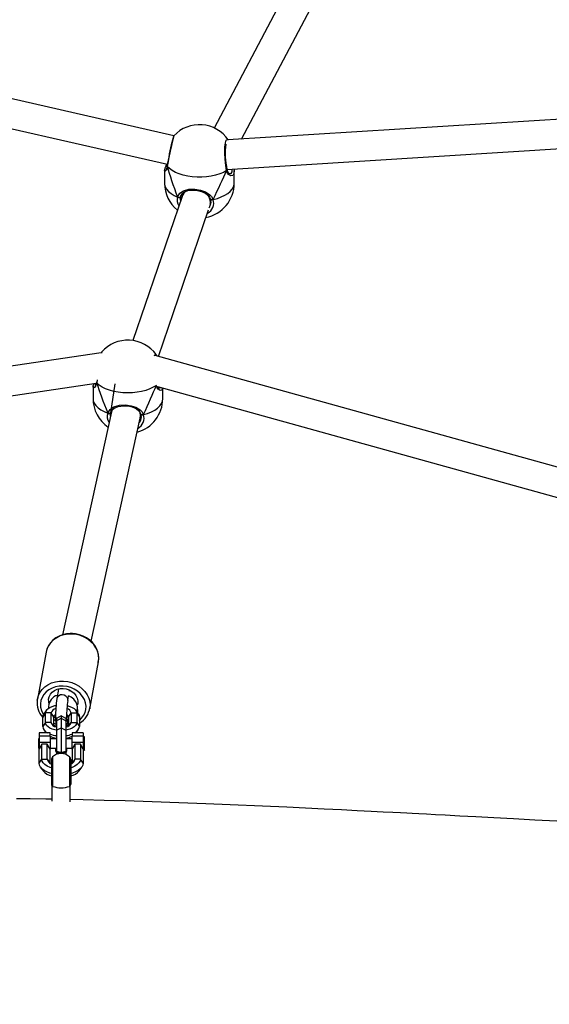
# Model space of a CAD drawing. Units: millimetres. Extents: x -360 to 859, y 39 to 803.
# Drawn here: x 378 to 407, y 332 to 386 of the extents above; entities that cross this region are included whole.
import ezdxf

# ---------------------------------------------------------------- set-up
doc = ezdxf.new("R2010")
doc.units = ezdxf.units.MM
doc.header["$LTSCALE"] = 45
doc.header["$PDSIZE"] = -1
doc.layers.add('VP-DIM', color=7, linetype='Continuous')
doc.layers.add('VP-EQ', color=7, linetype='Continuous', true_color=0x8a3492)
doc.dimstyles.get("Standard").update_dxf_attribs({"dimtxt": 14, "dimasz": 20, "dimexe": 20, "dimexo": 50, "dimgap": 20, "dimtad": 0, "dimdec": 0, "dimzin": 0, "dimdsep": 46, "dimtxsty": 'Standard', "dimcen": -0.09, "dimadec": 0, "dimazin": 0, "dimtfac": 1, "dimtdec": 4, "dimtofl": 0, "dimtmove": 0, "dimatfit": 3, "dimfxl": 70, "dimfxlon": 1, "dimtolj": 1, "dimtzin": 0, "dimarcsym": 0})

# ---------------------------------------------------------------- blocks, each defined once
blk = doc.blocks.new('*D1078')
at = {"layer": 'Defpoints', "color": 0}
for p in [(486.332, 710.704), (258.282, 446.556), (486.332, 221.483)]:
    blk.add_point(p, dxfattribs=at)
at = {"layer": 'VP-DIM', "color": 0, "lineweight": -2}
for p, q in [((258.282, 640.704), (258.282, 730.704)), ((486.332, 640.704), (486.332, 730.704)), ((278.282, 710.704), (344.354, 710.704)), ((466.332, 710.704), (419.354, 710.704))]:
    blk.add_line(p, q, dxfattribs=at)
at = {"layer": 'VP-DIM', "color": 0}
for points in [[(278.282, 714.038), (278.282, 707.371), (258.282, 710.704)], [(466.332, 707.371), (466.332, 714.038), (486.332, 710.704)]]:
    blk.add_solid(points, dxfattribs=at)
at = {"layer": 'VP-DIM', "color": 0, "insert": (381.854, 710.704), "char_height": 14, "attachment_point": 5}
blk.add_mtext('\\A1;230', dxfattribs=at)
blk = doc.blocks.new('*D1079')
at = {"layer": 'Defpoints', "color": 0}
for p in [(471.276, 447.834), (750.533, 447.834), (273.338, 220.205)]:
    blk.add_point(p, dxfattribs=at)
at = {"layer": 'VP-DIM', "color": 0, "lineweight": -2}
for p, q in [((680.533, 447.834), (770.533, 447.834)), ((750.533, 427.834), (750.533, 373.111)), ((750.533, 240.205), (750.533, 298.111)), ((680.533, 220.205), (770.533, 220.205))]:
    blk.add_line(p, q, dxfattribs=at)
at = {"layer": 'VP-DIM', "color": 0}
for points in [[(753.867, 427.834), (747.2, 427.834), (750.533, 447.834)], [(747.2, 240.205), (753.867, 240.205), (750.533, 220.205)]]:
    blk.add_solid(points, dxfattribs=at)
at = {"layer": 'VP-DIM', "color": 0, "insert": (750.533, 335.611), "char_height": 14, "attachment_point": 5, "rotation": 90}
blk.add_mtext('\\A1;230', dxfattribs=at)
blk = doc.blocks.new('*D1083')
at = {"layer": 'Defpoints', "color": 0}
for p in [(667.262, 783.063), (77.356, 334.02), (667.262, 334.02)]:
    blk.add_point(p, dxfattribs=at)
at = {"layer": 'VP-DIM', "color": 0, "lineweight": -2}
for p, q in [((77.356, 713.063), (77.356, 803.063)), ((667.262, 713.063), (667.262, 803.063)), ((97.356, 783.063), (343.719, 783.063)), ((647.262, 783.063), (418.719, 783.063))]:
    blk.add_line(p, q, dxfattribs=at)
at = {"layer": 'VP-DIM', "color": 0}
for points in [[(97.356, 786.396), (97.356, 779.73), (77.356, 783.063)], [(647.262, 779.73), (647.262, 786.396), (667.262, 783.063)]]:
    blk.add_solid(points, dxfattribs=at)
at = {"layer": 'VP-DIM', "color": 0, "insert": (381.219, 783.063), "char_height": 14, "attachment_point": 5}
blk.add_mtext('\\A1;590', dxfattribs=at)
blk = doc.blocks.new('*D1084')
at = {"layer": 'Defpoints', "color": 0}
for p in [(372.309, 629.063), (372.309, 38.976), (839.262, 38.976)]:
    blk.add_point(p, dxfattribs=at)
at = {"layer": 'VP-DIM', "color": 0, "lineweight": -2}
for p, q in [((769.262, 629.063), (859.262, 629.063)), ((839.262, 609.063), (839.262, 371.52)), ((839.262, 58.976), (839.262, 296.52)), ((769.262, 38.976), (859.262, 38.976))]:
    blk.add_line(p, q, dxfattribs=at)
at = {"layer": 'VP-DIM', "color": 0}
for points in [[(842.595, 609.063), (835.928, 609.063), (839.262, 629.063)], [(835.928, 58.976), (842.595, 58.976), (839.262, 38.976)]]:
    blk.add_solid(points, dxfattribs=at)
at = {"layer": 'VP-DIM', "color": 0, "insert": (839.262, 334.02), "char_height": 14, "attachment_point": 5, "rotation": 90}
blk.add_mtext('\\A1;590', dxfattribs=at)
blk = doc.blocks.new('RB1277_')
at = {"color": 0, "linetype": 'Continuous', "lineweight": 25}
for p, q in [((470.483, 429.509), (459.005, 407.766)), ((460.496, 407.163), (471.749, 428.479)), ((456.808, 407.347), (430.667, 413.327)), ((430.824, 411.65), (456.453, 405.787)), ((488.657, 408.916), (459.736, 407.116)), ((459.695, 405.51), (488.753, 407.319)), ((456.294, 405.454), (456.294, 404.756)), ((456.299, 405.454), (456.304, 405.493)), ((456.439, 405.705), (456.438, 405.697)), ((459.696, 405.501), (459.696, 405.5)), ((459.701, 405.487), (459.697, 405.5)), ((460.094, 404.756), (460.094, 405.454)), ((457.247, 404.028), (454.569, 396.177)), ((457.177, 404.059), (457.165, 404.016)), ((457.317, 404.238), (457.247, 404.027)), ((458.803, 403.888), (458.804, 403.885)), ((455.964, 395.313), (458.691, 403.306)), ((458.786, 403.552), (458.803, 403.603)), ((452.85, 395.504), (422.785, 391.034)), ((482.459, 387.941), (455.789, 395.362)), ((422.853, 389.427), (452.577, 393.846)), ((452.398, 393.691), (452.398, 393.011)), ((452.406, 393.691), (452.405, 393.726)), ((452.588, 393.9), (452.587, 393.89)), ((452.594, 393.93), (452.589, 393.902)), ((452.589, 393.9), (452.589, 393.902)), ((452.628, 394.038), (452.598, 393.86)), ((453.592, 393.817), (453.356, 392.23)), ((455.905, 393.669), (482.2, 386.352)), ((456.198, 393.011), (456.198, 393.587)), ((453.404, 392.287), (450.728, 380.125)), ((453.335, 392.079), (453.347, 392.027)), ((453.416, 392.347), (453.402, 392.278)), ((454.972, 391.967), (455.005, 392.143)), ((455.005, 392.153), (455.006, 392.151)), ((452.289, 379.772), (454.968, 391.949)), ((454.996, 391.857), (455.022, 391.93)), ((449.84, 379.186), (449.366, 376.622)), ((452.217, 376.094), (452.692, 378.658)), ((450.525, 377.167), (450.43, 376.654)), ((451.115, 377.058), (451.118, 377.114)), ((449.356, 376.564), (449.366, 376.622)), ((451.02, 376.545), (451.065, 376.79)), ((449.861, 376.015), (449.72, 375.819)), ((449.969, 376.214), (449.976, 376.124)), ((449.982, 376.334), (449.979, 376.32)), ((451.596, 375.819), (451.456, 376.015)), ((451.552, 376.025), (451.559, 376.065)), ((452.226, 376.154), (452.217, 376.094)), ((449.808, 375.863), (449.658, 375.641)), ((449.658, 375.126), (449.658, 375.641)), ((449.808, 375.348), (449.808, 375.863)), ((450.108, 375.863), (449.808, 375.863)), ((450.108, 375.348), (450.108, 375.863)), ((450.258, 375.641), (450.108, 375.863)), ((450.258, 375.154), (450.258, 375.641)), ((450.303, 375.634), (450.347, 375.606)), ((450.343, 375.649), (450.343, 375.632)), ((450.658, 375.714), (450.399, 375.564)), ((450.399, 375.442), (450.658, 375.571)), ((450.399, 375.564), (450.399, 375.442)), ((450.399, 375.442), (450.399, 374.927)), ((450.918, 375.564), (450.658, 375.714)), ((450.658, 375.714), (450.658, 375.571)), ((450.658, 375.571), (450.658, 375.056)), ((450.658, 375.571), (450.918, 375.442)), ((450.918, 375.564), (450.918, 375.442)), ((450.918, 375.442), (450.918, 374.927)), ((450.973, 375.632), (450.973, 375.649)), ((451.02, 375.345), (451.058, 375.553)), ((451.058, 375.641), (451.208, 375.863)), ((451.058, 375.641), (451.058, 375.154)), ((451.208, 375.863), (451.208, 375.348)), ((451.208, 375.863), (451.508, 375.863)), ((451.508, 375.863), (451.508, 375.348)), ((451.508, 375.863), (451.658, 375.641)), ((451.658, 375.641), (451.658, 375.126)), ((449.808, 375.348), (449.658, 375.126)), ((449.72, 374.947), (449.838, 374.783)), ((450.108, 375.348), (449.808, 375.348)), ((450.227, 375.173), (450.108, 375.348)), ((450.258, 375.201), (450.384, 375.159)), ((450.399, 374.927), (450.658, 375.056)), ((450.399, 374.927), (450.399, 373.778)), ((450.658, 375.056), (450.658, 373.701)), ((450.658, 375.056), (450.918, 374.927)), ((450.918, 374.927), (450.918, 373.778)), ((450.979, 375.189), (451.058, 375.199)), ((451.058, 375.345), (451.018, 375.334)), ((451.09, 375.173), (451.208, 375.348)), ((451.208, 375.348), (451.508, 375.348)), ((451.479, 374.783), (451.596, 374.947)), ((451.508, 375.348), (451.658, 375.126)), ((449.458, 374.448), (449.434, 374.448)), ((449.434, 374.448), (449.434, 373.948)), ((450.058, 374.783), (449.458, 374.783)), ((449.458, 374.783), (449.458, 374.592)), ((450.058, 374.592), (449.458, 374.592)), ((449.458, 374.592), (449.458, 374.251)), ((450.058, 374.592), (450.058, 374.783)), ((450.058, 374.592), (450.058, 374.251)), ((450.399, 374.448), (450.058, 374.448)), ((451.258, 374.448), (450.918, 374.448)), ((451.858, 374.783), (451.258, 374.783)), ((451.258, 374.783), (451.258, 374.592)), ((451.858, 374.592), (451.258, 374.592)), ((451.258, 374.251), (451.258, 374.592)), ((451.858, 374.783), (451.858, 374.592)), ((451.858, 374.592), (451.858, 374.251)), ((451.934, 374.574), (451.858, 374.498)), ((451.934, 373.823), (451.934, 374.574)), ((449.434, 373.948), (449.458, 373.948)), ((450.058, 374.251), (449.458, 374.251)), ((449.458, 374.251), (449.458, 373.889)), ((449.608, 374.156), (449.458, 373.889)), ((449.458, 373.117), (449.458, 373.889)), ((449.608, 373.34), (449.608, 374.156)), ((449.908, 374.156), (449.608, 374.156)), ((449.908, 373.34), (449.908, 374.156)), ((450.058, 373.889), (449.908, 374.156)), ((450.058, 374.251), (450.058, 373.889)), ((450.058, 373.948), (450.399, 373.948)), ((450.058, 373.117), (450.058, 373.889)), ((450.348, 373.855), (450.348, 373.821)), ((450.918, 373.948), (451.258, 373.948)), ((450.968, 373.821), (450.968, 373.855)), ((451.858, 374.251), (451.258, 374.251)), ((451.258, 373.889), (451.258, 374.251)), ((451.408, 374.156), (451.258, 373.889)), ((451.258, 373.889), (451.258, 373.117)), ((451.408, 374.156), (451.408, 373.34)), ((451.708, 374.156), (451.408, 374.156)), ((451.708, 374.156), (451.708, 373.34)), ((451.858, 373.889), (451.708, 374.156)), ((451.858, 374.251), (451.858, 373.889)), ((451.858, 373.898), (451.934, 373.823)), ((451.858, 373.889), (451.858, 373.117)), ((449.458, 373.117), (449.608, 373.34)), ((449.608, 373.34), (449.908, 373.34)), ((449.908, 373.34), (450.058, 373.117)), ((450.133, 373.324), (450.133, 371.981)), ((450.197, 373.471), (450.197, 371.857)), ((450.399, 373.744), (450.399, 373.601)), ((450.918, 373.744), (450.918, 373.601)), ((451.12, 373.471), (451.12, 371.857)), ((451.183, 373.324), (451.183, 371.981)), ((451.408, 373.34), (451.258, 373.117)), ((451.708, 373.34), (451.408, 373.34)), ((451.858, 373.117), (451.708, 373.34)), ((449.533, 372.902), (449.674, 372.707)), ((450.059, 373.108), (450.058, 373.117)), ((451.258, 373.117), (451.258, 373.108)), ((451.643, 372.707), (451.784, 372.902)), ((450.158, 371.881), (450.158, 371.044)), ((451.158, 371.018), (451.158, 371.881))]:
    blk.add_line(p, q, dxfattribs=at)
at = {"color": 0, "linetype": 'Continuous', "lineweight": 25, "flags": 128}
for points in [[(456.806, 407.344), (456.801, 407.339), (456.792, 407.325), (456.782, 407.305), (456.769, 407.268), (456.749, 407.2), (456.723, 407.101), (456.693, 406.98), (456.66, 406.84), (456.626, 406.685), (456.59, 406.521), (456.555, 406.35), (456.522, 406.18), (456.491, 406.015), (456.464, 405.861), (456.442, 405.723), (456.44, 405.706)], [(456.808, 407.342), (456.807, 407.346), (456.777, 407.26), (456.728, 407.074), (456.667, 406.811), (456.599, 406.498), (456.532, 406.166), (456.476, 405.854), (456.446, 405.67)], [(459.677, 405.445), (459.626, 405.73), (459.59, 406.062), (459.574, 406.404), (459.582, 406.714), (459.612, 406.956), (459.66, 407.105), (459.722, 407.147), (459.753, 407.115)], [(456.446, 405.67), (456.394, 405.49), (456.332, 405.408), (456.295, 405.431), (456.299, 405.454)], [(456.434, 405.678), (456.426, 405.634), (456.403, 405.56), (456.379, 405.511), (456.368, 405.496), (456.369, 405.497)], [(456.428, 405.678), (456.413, 405.636), (456.404, 405.564)], [(456.446, 405.67), (456.438, 405.688), (456.439, 405.69)], [(456.446, 405.67), (456.44, 405.688), (456.44, 405.706)], [(459.677, 405.445), (459.5, 405.348), (459.299, 405.264), (459.076, 405.194), (458.837, 405.141), (458.586, 405.105), (458.327, 405.086), (458.066, 405.086), (457.807, 405.104), (457.556, 405.14), (457.317, 405.193), (457.094, 405.262), (456.892, 405.346), (456.715, 405.443), (456.565, 405.552), (456.446, 405.67)], [(459.699, 405.487), (459.7, 405.483), (459.697, 405.466), (459.683, 405.45), (459.677, 405.445)], [(459.677, 405.445), (459.695, 405.461), (459.701, 405.479), (459.7, 405.481)], [(460.09, 405.454), (460.074, 405.28), (460.008, 405.173), (459.908, 405.154), (459.788, 405.228), (459.731, 405.306), (459.686, 405.414), (459.677, 405.445)], [(459.848, 405.278), (459.917, 405.286), (459.976, 405.375), (459.987, 405.528)], [(460.088, 405.534), (460.093, 405.492), (460.09, 405.454)], [(456.294, 404.756), (456.299, 404.688), (456.335, 404.557), (456.406, 404.43), (456.511, 404.308), (456.648, 404.195), (456.814, 404.093), (457.006, 404.003)], [(457.006, 404.003), (457.125, 404.209), (457.328, 404.346), (457.625, 404.423), (457.952, 404.428), (458.252, 404.38), (458.523, 404.284), (458.762, 404.13), (458.858, 404.025), (458.927, 403.903), (458.939, 403.869)], [(457.17, 404.022), (457.194, 404.092), (457.25, 404.177), (457.335, 404.253), (457.434, 404.308), (457.562, 404.352), (457.705, 404.376), (457.854, 404.383), (458.008, 404.374), (458.16, 404.349), (458.306, 404.309), (458.442, 404.254), (458.566, 404.184), (458.67, 404.1), (458.75, 404.001), (458.804, 403.888)], [(458.939, 403.869), (459.172, 403.929), (459.386, 404.005), (459.578, 404.095), (459.743, 404.197), (459.879, 404.31), (459.984, 404.432), (460.055, 404.559), (460.09, 404.691), (460.094, 404.756)], [(457.006, 404.003), (457.028, 403.991), (457.052, 403.982), (457.078, 403.977), (457.103, 403.977), (457.125, 403.981), (457.144, 403.989), (457.158, 404.001), (457.165, 404.016)], [(457.006, 404.003), (457.036, 403.991), (457.069, 403.984), (457.101, 403.982), (457.13, 403.987), (457.151, 403.997), (457.164, 404.012), (457.165, 404.016)], [(457.165, 404.016), (457.147, 403.864), (457.17, 403.766)], [(458.939, 403.869), (458.907, 403.861), (458.873, 403.858), (458.844, 403.861), (458.821, 403.87), (458.807, 403.882), (458.804, 403.892)], [(458.805, 403.888), (458.805, 403.886), (458.817, 403.872), (458.838, 403.862), (458.867, 403.858), (458.899, 403.859), (458.932, 403.866), (458.939, 403.869)], [(458.805, 403.886), (458.811, 403.873), (458.825, 403.863), (458.843, 403.856), (458.865, 403.853), (458.89, 403.854), (458.915, 403.859), (458.939, 403.869)], [(458.716, 403.423), (458.756, 403.466), (458.786, 403.552)], [(452.872, 395.542), (452.876, 395.55), (452.868, 395.486)], [(455.749, 395.339), (455.76, 395.393), (455.803, 395.44), (455.835, 395.401)], [(455.875, 395.338), (455.871, 395.35), (455.845, 395.392)], [(452.418, 393.822), (452.402, 393.735), (452.402, 393.727)], [(452.598, 393.86), (452.537, 393.68), (452.462, 393.598), (452.406, 393.623), (452.406, 393.691)], [(452.505, 393.835), (452.504, 393.834), (452.508, 393.726), (452.542, 393.717)], [(452.586, 393.892), (452.573, 393.831), (452.547, 393.759), (452.52, 393.712), (452.508, 393.698), (452.509, 393.698)], [(452.598, 393.86), (452.587, 393.878), (452.589, 393.89)], [(455.849, 393.731), (455.684, 393.627), (455.493, 393.536), (455.279, 393.459), (455.047, 393.397), (454.8, 393.353), (454.544, 393.326), (454.283, 393.318), (454.023, 393.328), (453.768, 393.357), (453.523, 393.403), (453.292, 393.466), (453.081, 393.545), (452.892, 393.638), (452.73, 393.744), (452.598, 393.86)], [(456.191, 393.589), (456.191, 393.588), (456.142, 393.477), (456.058, 393.452), (455.951, 393.521), (455.899, 393.596), (455.857, 393.701), (455.849, 393.731)], [(455.989, 393.568), (455.991, 393.568), (455.971, 393.579), (455.937, 393.615), (455.905, 393.669)], [(455.987, 393.574), (456.048, 393.587), (456.066, 393.624)], [(452.398, 393.011), (452.414, 392.884), (452.466, 392.752), (452.552, 392.625), (452.671, 392.506), (452.821, 392.395), (452.999, 392.297), (453.201, 392.212)], [(453.201, 392.212), (453.325, 392.419), (453.535, 392.561), (453.838, 392.645), (454.169, 392.66), (454.469, 392.621), (454.738, 392.535), (454.973, 392.389), (455.067, 392.288), (455.134, 392.168), (455.146, 392.135)], [(453.356, 392.225), (453.386, 392.304), (453.445, 392.391), (453.536, 392.47), (453.639, 392.528), (453.771, 392.574), (453.917, 392.602), (454.07, 392.613), (454.225, 392.608), (454.377, 392.587), (454.522, 392.552), (454.656, 392.502), (454.776, 392.436), (454.877, 392.357), (454.955, 392.261), (455.007, 392.149), (455.009, 392.137)], [(455.146, 392.135), (455.371, 392.203), (455.576, 392.287), (455.757, 392.384), (455.91, 392.493), (456.033, 392.612), (456.123, 392.738), (456.178, 392.869), (456.198, 393.003), (456.198, 393.011)], [(453.201, 392.212), (453.223, 392.2), (453.248, 392.192), (453.273, 392.188), (453.298, 392.188), (453.32, 392.193), (453.337, 392.202), (453.35, 392.215), (453.356, 392.23)], [(453.201, 392.212), (453.231, 392.2), (453.264, 392.194), (453.297, 392.194), (453.324, 392.2), (453.344, 392.211), (453.355, 392.226), (453.356, 392.23)], [(453.356, 392.23), (453.348, 392.214), (453.329, 392.202), (453.303, 392.195), (453.271, 392.194), (453.239, 392.198), (453.208, 392.209), (453.201, 392.212)], [(453.356, 392.23), (453.335, 392.079), (453.335, 392.079)], [(455.146, 392.135), (455.114, 392.126), (455.081, 392.122), (455.05, 392.125), (455.026, 392.133), (455.01, 392.145), (455.006, 392.155)], [(455.006, 392.152), (455.007, 392.15), (455.015, 392.136), (455.03, 392.126), (455.049, 392.119), (455.072, 392.117), (455.097, 392.119), (455.122, 392.125), (455.146, 392.135)], [(455.007, 392.154), (455.008, 392.149), (455.022, 392.135), (455.045, 392.126), (455.074, 392.122), (455.106, 392.125), (455.139, 392.132), (455.146, 392.135)], [(454.911, 391.688), (454.951, 391.731), (454.996, 391.857)], [(451.266, 380.165), (451.04, 380.161), (450.82, 380.126), (450.611, 380.062), (450.418, 379.969), (450.246, 379.851), (450.098, 379.71), (449.98, 379.549), (449.893, 379.373), (449.857, 379.262)], [(451.276, 380.193), (451.158, 380.195), (450.946, 380.176), (450.74, 380.129), (450.546, 380.055), (450.367, 379.956), (450.209, 379.834), (450.074, 379.691), (449.966, 379.532), (449.887, 379.359), (449.862, 379.265)], [(452.692, 378.658), (452.71, 378.851), (452.692, 379.046), (452.639, 379.239), (452.552, 379.423), (452.434, 379.595), (452.287, 379.751), (452.115, 379.886), (451.921, 379.997), (451.712, 380.082), (451.492, 380.138), (451.266, 380.165)], [(452.669, 378.574), (452.687, 378.634), (452.71, 378.82), (452.701, 379.007), (452.661, 379.193), (452.591, 379.372), (452.493, 379.542), (452.367, 379.699), (452.218, 379.839), (452.047, 379.959), (451.859, 380.056), (451.658, 380.129), (451.448, 380.176), (451.276, 380.193)], [(449.857, 379.262), (449.841, 379.186), (449.84, 379.186)], [(449.366, 376.622), (449.366, 376.623), (449.419, 376.81), (449.505, 376.986), (449.624, 377.146), (449.771, 377.287), (449.943, 377.406), (450.136, 377.498), (450.345, 377.562), (450.566, 377.597), (450.791, 377.601)], [(450.791, 377.601), (451.017, 377.575), (451.237, 377.519), (451.447, 377.434), (451.64, 377.322), (451.812, 377.187), (451.959, 377.032), (452.077, 376.859), (452.164, 376.675), (452.217, 376.483), (452.235, 376.287), (452.226, 376.154)], [(450.772, 377.327), (450.562, 377.322), (450.358, 377.286), (450.165, 377.221), (449.991, 377.128), (449.838, 377.01), (449.713, 376.87), (449.618, 376.712), (449.556, 376.541), (449.529, 376.362), (449.538, 376.18), (449.583, 376.001), (449.661, 375.828), (449.693, 375.775)], [(449.997, 376.395), (449.982, 376.465), (449.979, 376.61), (450.011, 376.751), (450.077, 376.882), (450.174, 376.995), (450.299, 377.088), (450.444, 377.154), (450.605, 377.192), (450.772, 377.199), (450.94, 377.175), (451.1, 377.122), (451.246, 377.041), (451.37, 376.937), (451.468, 376.813), (451.534, 376.676), (451.566, 376.532), (451.562, 376.387), (451.544, 376.305)], [(450.527, 377.177), (450.526, 377.171), (450.525, 377.167)], [(451.658, 375.46), (451.773, 375.57), (451.883, 375.719), (451.962, 375.884), (452.007, 376.059), (452.016, 376.24), (451.989, 376.422), (451.927, 376.599), (451.832, 376.766), (451.706, 376.918), (451.554, 377.051), (451.379, 377.161), (451.187, 377.246), (450.983, 377.302), (450.772, 377.327)], [(451.02, 376.545), (451.019, 376.63), (450.983, 376.715), (450.917, 376.787), (450.827, 376.836), (450.725, 376.857), (450.623, 376.846), (450.533, 376.806), (450.466, 376.741), (450.431, 376.659), (450.43, 376.654)], [(451.523, 375.922), (451.557, 376.057), (451.558, 376.206), (451.521, 376.353), (451.45, 376.492), (451.346, 376.616), (451.215, 376.719), (451.066, 376.796)], [(449.808, 375.863), (449.824, 375.947), (449.871, 376.028), (449.947, 376.103), (450.05, 376.169), (450.176, 376.224), (450.319, 376.265), (450.384, 376.278)], [(450.987, 376.267), (450.997, 376.265), (451.141, 376.224), (451.266, 376.169), (451.369, 376.103), (451.446, 376.028), (451.492, 375.947), (451.508, 375.863)], [(449.658, 375.641), (449.677, 375.74), (449.72, 375.819)], [(450.359, 375.433), (450.299, 375.471), (450.258, 375.5)], [(450.362, 375.65), (450.361, 375.628), (450.392, 375.578), (450.406, 375.568)], [(450.91, 375.569), (450.931, 375.585), (450.957, 375.635), (450.955, 375.649)], [(450.918, 375.557), (450.962, 375.606), (450.972, 375.662), (450.962, 375.692)], [(450.918, 375.54), (450.962, 375.589), (450.973, 375.632)], [(451.596, 375.819), (451.64, 375.74), (451.658, 375.641)], [(450.399, 374.931), (450.319, 374.947), (450.176, 374.988), (450.05, 375.042), (449.947, 375.108), (449.871, 375.183), (449.824, 375.264), (449.808, 375.348)], [(450.258, 375.305), (450.26, 375.305), (450.377, 375.259)], [(450.399, 375.178), (450.367, 375.146), (450.351, 375.113)], [(451.508, 375.348), (451.492, 375.264), (451.446, 375.183), (451.369, 375.108), (451.266, 375.042), (451.141, 374.988), (450.997, 374.947), (450.918, 374.931)], [(450.965, 375.113), (450.95, 375.146), (450.918, 375.178)], [(450.348, 373.855), (450.367, 373.8), (450.421, 373.752), (450.503, 373.717), (450.605, 373.698), (450.712, 373.698), (450.813, 373.717), (450.896, 373.752), (450.95, 373.8), (450.968, 373.855), (450.95, 373.91), (450.918, 373.942)], [(450.399, 373.942), (450.367, 373.91), (450.348, 373.855)], [(450.348, 373.821), (450.367, 373.766), (450.421, 373.718), (450.503, 373.683), (450.605, 373.664), (450.712, 373.664), (450.813, 373.683), (450.896, 373.718), (450.95, 373.766), (450.968, 373.821), (450.968, 373.821)], [(450.399, 373.778), (450.479, 373.754), (450.658, 373.701)], [(450.658, 373.701), (450.74, 373.725), (450.918, 373.778)], [(450.133, 372.871), (450.062, 372.894), (449.907, 372.962), (449.78, 373.043), (449.686, 373.136), (449.628, 373.236), (449.608, 373.34)], [(451.708, 373.34), (451.689, 373.236), (451.631, 373.136), (451.537, 373.043), (451.41, 372.962), (451.255, 372.894), (451.183, 372.871)], [(450.133, 372.561), (450.044, 372.586), (449.876, 372.648), (449.732, 372.724), (449.615, 372.812), (449.529, 372.908), (449.476, 373.011), (449.458, 373.117)], [(451.858, 373.117), (451.841, 373.011), (451.788, 372.908), (451.702, 372.812), (451.585, 372.724), (451.44, 372.648), (451.273, 372.586), (451.183, 372.561)], [(450.161, 371.881), (450.17, 371.873), (450.197, 371.857)], [(451.12, 371.857), (451.158, 371.883), (451.155, 371.881)], [(450.158, 371.159), (449.821, 371.165), (448.97, 371.178), (448.231, 371.188)], [(477.666, 369.955), (476.467, 370.019), (475.306, 370.081), (474.238, 370.138), (473.262, 370.191), (472.378, 370.238), (471.586, 370.281), (471.053, 370.309), (470.571, 370.335), (470.147, 370.357), (469.79, 370.376), (469.498, 370.392), (469.159, 370.409), (468.727, 370.432), (468.201, 370.459), (467.551, 370.493), (466.799, 370.532), (465.945, 370.575), (464.989, 370.622), (463.971, 370.672), (462.953, 370.72), (458.545, 370.911), (454.155, 371.063), (453.008, 371.095), (451.863, 371.124), (451.158, 371.139)]]:
    blk.add_lwpolyline(points, dxfattribs=at)
at = {"color": 0, "linetype": 'Continuous', "lineweight": 25}
for centre, radius, start, end in [((458.194, 406.048), 1.9, 34.2418, 136.9777), ((463.431, 406.36), 3.831, 172.0532, 192.9503), ((457.673, 405.234), 1.398, 156.0805, 169.2784), ((459.64, 405.489), 0.0576, 310.3277, 10.4097), ((459.96, 405.507), 0.26, 184.3253, 244.8634), ((458.194, 404.756), 1.9, 180, 230.788), ((458.194, 404.756), 1.9, 280.7631, 0), ((457.534, 403.829), 0.556, 161.6847, 213.975), ((457.08, 404.117), 0.136, 236.9224, 305.3919), ((458.365, 403.663), 0.61, 295.2169, 19.6905), ((458.416, 403.727), 0.417, 335.4043, 22.3313), ((454.298, 394.297), 1.9, 35.6987, 138.8565), ((452.967, 395.477), 0.12, 146.0114, 167.2091), ((452.643, 393.891), 0.0548, 170.4511, 214.7236), ((454.298, 393.011), 1.9, 180, 235.4127), ((454.298, 393.011), 1.9, 285.2764, 0), ((453.716, 392.034), 0.545, 160.996, 216.4204), ((454.557, 391.937), 0.621, 297.5505, 18.5688), ((454.633, 391.998), 0.4, 339.7386, 22.5229), ((450.492, 376.405), 1.143, 172.2151, 223.1974), ((450.631, 376.183), 0.663, 104.8482, 177.3735), ((456.996, 375.682), 6.638, 171.5755, 180.3509), ((457.219, 375.669), 6.261, 171.9605, 180.2595), ((450.425, 375.782), 0.327, 100.1814, 165.5867), ((450.924, 375.809), 0.289, 10.743, 78.9231), ((450.975, 375.96), 0.593, 351.0547, 10.1595), ((451.095, 376.29), 1.135, 299.7302, 353.3085), ((450.428, 375.62), 0.171, 115.2086, 173.1616), ((450.548, 375.074), 0.611, 109.1756, 118.3435), ((450.46, 375.64), 0.117, 183.8404, 238.2255), ((450.453, 375.65), 0.107, 158.5312, 239.6735), ((451.651, 375.536), 1.294, 177.4755, 194.4897), ((453.726, 375.629), 2.767, 180.6907, 184.8315), ((450.888, 375.62), 0.172, 6.8634, 64.9839), ((450.78, 375.383), 0.243, 350.9113, 40.8547), ((450.768, 375.075), 0.611, 61.6543, 70.7704), ((450.09, 375.18), 0.435, 187.1402, 245.7879), ((450.437, 375.437), 0.34, 195.0661, 263.5184), ((450.88, 375.437), 0.34, 276.4816, 344.934), ((450.527, 375.405), 0.497, 327.832, 353.0675), ((451.227, 375.18), 0.435, 294.2121, 352.8598), ((450.592, 376.122), 1.507, 249.2358, 262.6046), ((450.58, 375.661), 1.189, 243.9558, 261.2052), ((450.724, 376.122), 1.507, 277.3954, 290.7642), ((450.736, 375.661), 1.189, 278.7948, 296.0442), ((450.26, 373.397), 0.357, 189.2697, 249.1342), ((450.333, 373.324), 0.2, 133.0326, 180), ((450.658, 372.976), 0.676, 46.9674, 133.0326), ((450.983, 373.324), 0.2, 0, 46.9674), ((451.044, 373.407), 0.371, 292.1101, 349.4861), ((450.317, 373.243), 0.838, 219.8346, 257.3519), ((450.981, 373.274), 0.872, 283.4036, 319.4098), ((450.333, 371.981), 0.2, 180, 210.1569), ((450.658, 373.249), 1.466, 251.6562, 288.3438), ((450.983, 371.981), 0.2, 329.8427, 0)]:
    blk.add_arc(centre, radius, start, end, dxfattribs=at)
for centre, major_axis, ratio, start_param, end_param in [((458.194, 402.831), (-1.809, 3.988), 0.146043, 0.714441, 1.206881), ((458.194, 402.831), (-1.809, 3.988), 0.146043, 0.714441, 1.206881), ((458.194, 402.831), (1.891, 3.741), 0.049194, 5.018289, 5.510729), ((458.194, 402.831), (1.891, 3.741), 0.049194, 5.018289, 5.510729), ((458.005, 403.771), (0.758, -0.256), 0.849103, 2.532961, 3.138871), ((458.005, 403.771), (0.758, -0.256), 0.849103, 0.275161, 0.997498), ((458.005, 403.771), (0.758, -0.256), 0.849103, 0.156253, 0.275161), ((454.298, 391.096), (-1.832, 3.921), 0.128167, 0.730386, 1.222826), ((454.298, 391.096), (-1.832, 3.921), 0.128167, 0.730386, 1.222826), ((454.298, 391.096), (1.879, 3.781), 0.073931, 5.027451, 5.519891), ((454.298, 391.096), (1.879, 3.781), 0.073931, 5.027451, 5.519891), ((454.186, 392.118), (0.784, -0.16), 0.877487, 2.945563, 3.128003), ((454.186, 392.118), (0.784, -0.16), 0.877487, 6.269596, 6.769051)]:
    blk.add_ellipse(centre, major_axis=major_axis, ratio=ratio, start_param=start_param, end_param=end_param, dxfattribs=at)
blk = doc.blocks.new('RB1277_2D')
at = {"color": 0}
blk.add_blockref('RB1277_', (-70.251, -27.833), dxfattribs=at)

msp = doc.modelspace()

# ---------------------------------------------------------------- block references
at = {"layer": 'VP-EQ', "color": 0}
msp.add_blockref('RB1277_2D', (0, 0), dxfattribs=at)

# ---------------------------------------------------------------- dimensions: what is measured, and where the dimension line sits
at = {"layer": 'VP-DIM', "color": 0}
dim = msp.add_linear_dim(base=(667.262, 783.063), p1=(77.356, 334.02), p2=(667.262, 334.02), dimstyle='Standard', dxfattribs=at)
dim.commit()
dim.dimension.update_dxf_attribs({"geometry": '*D1083', "text_midpoint": (381.219, 783.063), "dimtype": 160})
dim = msp.add_linear_dim(base=(486.332, 710.704), p1=(258.282, 446.556), p2=(486.332, 221.483), text='230', dimstyle='Standard', dxfattribs=at)
dim.commit()
dim.dimension.update_dxf_attribs({"geometry": '*D1078', "text_midpoint": (381.854, 710.704), "dimtype": 160})
dim = msp.add_linear_dim(base=(839.262, 38.976), p1=(372.309, 629.063), p2=(372.309, 38.976), angle=90, dimstyle='Standard', dxfattribs=at)
dim.commit()
dim.dimension.update_dxf_attribs({"geometry": '*D1084', "text_midpoint": (839.262, 334.02)})
dim = msp.add_linear_dim(base=(750.533, 447.834), p1=(273.338, 220.205), p2=(471.276, 447.834), angle=90, text='230', dimstyle='Standard', dxfattribs=at)
dim.commit()
dim.dimension.update_dxf_attribs({"geometry": '*D1079', "text_midpoint": (750.533, 335.611), "dimtype": 160})

doc.saveas('drawing.dxf')
